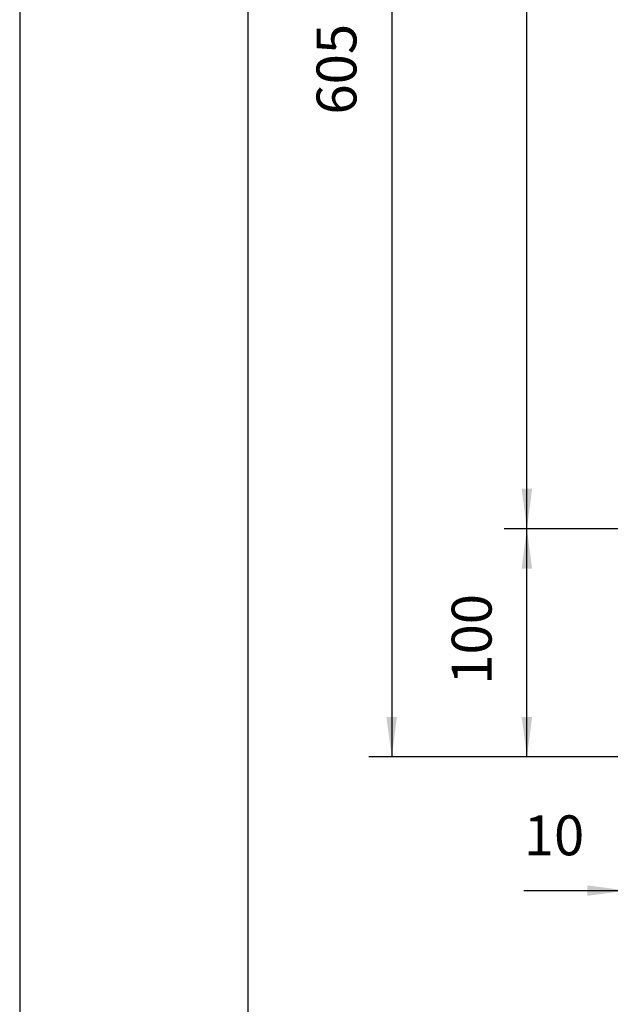
# Model space of a CAD drawing. Units: millimetres. Extents: x 0 to 594, y -13 to 407.
# Drawn here: x 0 to 52, y 234 to 320 of the extents above; entities that cross this region are included whole.
import ezdxf

# ---------------------------------------------------------------- set-up
doc = ezdxf.new("R2010")
doc.units = ezdxf.units.MM
doc.layers.add('1', color=7, linetype='Continuous')
doc.styles.add('CONVERTER_11', font='txt.shx', dxfattribs={"width": 0.9})
doc.dimstyles.new('ME10_DIM_26', dxfattribs={"dimtxt": 17.5, "dimasz": 17.5, "dimexe": 10, "dimexo": 0, "dimgap": 10, "dimtad": 1, "dimdsep": 46, "dimtxsty": 'CONVERTER_11', "dimsah": 1, "dimcen": 0.09, "dimclrd": 2, "dimclre": 2, "dimclrt": 3, "dimadec": 0, "dimazin": 0, "dimtfac": 1, "dimtdec": 4, "dimtix": 1, "dimtmove": 0, "dimatfit": 3, "dimfxl": 0, "dimtolj": 1, "dimtzin": 0, "dimarcsym": 0})
doc.dimstyles.new('ME10_DIM_28', dxfattribs={"dimtxt": 17.5, "dimasz": 17.5, "dimexe": 10, "dimexo": 0, "dimgap": 10, "dimtad": 1, "dimdsep": 46, "dimtxsty": 'CONVERTER_11', "dimsah": 1, "dimcen": 0.09, "dimclrd": 2, "dimclre": 2, "dimclrt": 3, "dimadec": 0, "dimazin": 0, "dimtfac": 1, "dimtdec": 4, "dimtix": 1, "dimtmove": 0, "dimatfit": 3, "dimfxl": 0, "dimtolj": 1, "dimtzin": 0, "dimarcsym": 0})
doc.dimstyles.new('ME10_DIM_29', dxfattribs={"dimtxt": 17.5, "dimasz": 17.5, "dimexe": 10, "dimexo": 0, "dimgap": 10, "dimtad": 1, "dimdsep": 46, "dimtxsty": 'CONVERTER_11', "dimsah": 1, "dimcen": 0.09, "dimclrd": 2, "dimclre": 2, "dimclrt": 3, "dimadec": 0, "dimazin": 0, "dimtfac": 1, "dimtdec": 4, "dimtix": 1, "dimtmove": 0, "dimatfit": 3, "dimfxl": 0, "dimtolj": 1, "dimtzin": 0, "dimarcsym": 0})
doc.dimstyles.new('ME10_DIM_30', dxfattribs={"dimtxt": 17.5, "dimasz": 17.5, "dimexe": 10, "dimexo": 0, "dimgap": 10, "dimtad": 1, "dimdsep": 46, "dimtxsty": 'CONVERTER_11', "dimsah": 1, "dimcen": 0.09, "dimclrd": 2, "dimclre": 2, "dimclrt": 3, "dimadec": 0, "dimazin": 0, "dimtfac": 1, "dimtdec": 4, "dimtix": 1, "dimtmove": 0, "dimatfit": 3, "dimfxl": 0, "dimtolj": 1, "dimtzin": 0, "dimarcsym": 0})

# ---------------------------------------------------------------- blocks, each defined once
blk = doc.blocks.new('_tb_frame_A2Q', base_point=(-0.278, -13.327))
at = {"layer": '1', "color": 2, "linetype": 'Continuous'}
blk.add_line((-0.278, 406.673), (-0.278, -13.327), dxfattribs=at)
at = {"layer": '1', "color": 7, "linetype": 'Continuous'}
blk.add_line((19.722, 401.673), (19.722, -8.327), dxfattribs=at)
blk = doc.blocks.new('*D84')
at = {"layer": '1', "color": 2, "linetype": 'Continuous'}
for p, q in [((268, 1883.75), (151.73, 1883.75)), ((161.73, 1883.75), (161.73, 1278.75)), ((267.6, 1278.75), (151.73, 1278.75))]:
    blk.add_line(p, q, dxfattribs=at)
at = {"layer": '1', "color": 2}
for points in [[(164.03, 1866.25), (159.42, 1866.25), (161.73, 1883.75)], [(159.42, 1296.25), (164.03, 1296.25), (161.73, 1278.75)]]:
    blk.add_solid(points, dxfattribs=at)
at = {"layer": '1', "color": 3, "insert": (151.73, 1560.25), "char_height": 17.5, "attachment_point": 7, "rotation": 90, "line_spacing_factor": 0.60024, "style": 'CONVERTER_11'}
blk.add_mtext('605', dxfattribs=at)
blk = doc.blocks.new('*D86')
at = {"layer": '1', "color": 2, "linetype": 'Continuous'}
for p, q in [((268, 1378.75), (211, 1378.75)), ((221, 1278.75), (221, 1378.75)), ((278, 1278.75), (211, 1278.75))]:
    blk.add_line(p, q, dxfattribs=at)
at = {"layer": '1', "color": 2}
for points in [[(223.31, 1361.25), (218.7, 1361.25), (221, 1378.75)], [(218.7, 1296.25), (223.31, 1296.25), (221, 1278.75)]]:
    blk.add_solid(points, dxfattribs=at)
at = {"layer": '1', "color": 3, "insert": (211, 1310.37), "char_height": 17.5, "attachment_point": 7, "rotation": 90, "line_spacing_factor": 0.60024, "style": 'CONVERTER_11'}
blk.add_mtext('100', dxfattribs=at)
blk = doc.blocks.new('*D87')
at = {"layer": '1', "color": 2, "linetype": 'Continuous'}
for p, q in [((268, 1883.75), (211, 1883.75)), ((221, 1378.75), (221, 1883.75)), ((268, 1378.75), (211, 1378.75))]:
    blk.add_line(p, q, dxfattribs=at)
at = {"layer": '1', "color": 2}
for points in [[(223.31, 1866.25), (218.7, 1866.25), (221, 1883.75)], [(218.7, 1396.25), (223.31, 1396.25), (221, 1378.75)]]:
    blk.add_solid(points, dxfattribs=at)
at = {"layer": '1', "color": 3, "insert": (211, 1610.25), "char_height": 17.5, "attachment_point": 7, "rotation": 90, "line_spacing_factor": 0.60024, "style": 'CONVERTER_11'}
blk.add_mtext('505', dxfattribs=at)
blk = doc.blocks.new('*D88')
at = {"layer": '1', "color": 2, "linetype": 'Continuous'}
for p, q in [((265, 1282.5), (265, 1210.13)), ((275, 1282.75), (275, 1210.13)), ((219.65, 1220.13), (265, 1220.13)), ((265, 1220.13), (275, 1220.13)), ((275, 1220.13), (310, 1220.13))]:
    blk.add_line(p, q, dxfattribs=at)
at = {"layer": '1', "color": 2}
for points in [[(247.5, 1217.83), (247.5, 1222.43), (265, 1220.13)], [(292.5, 1222.43), (292.5, 1217.83), (275, 1220.13)]]:
    blk.add_solid(points, dxfattribs=at)
at = {"layer": '1', "color": 3, "insert": (219.65, 1230.13), "char_height": 17.5, "attachment_point": 7, "rotation": 0.0001, "line_spacing_factor": 0.60024, "style": 'CONVERTER_11'}
blk.add_mtext('10', dxfattribs=at)
blk = doc.blocks.new('Vorderansicht1', base_point=(1090, 1580))
at = {"layer": '1'}
for base, p1, p2, dimstyle, picture, middle in [((161.729, 1883.75), (267.6, 1278.75), (268, 1883.75), 'ME10_DIM_26', '*D84', (142.979, 1581.25)), ((221.003, 1378.75), (268, 1883.75), (268, 1378.75), 'ME10_DIM_29', '*D87', (202.253, 1631.25)), ((221.003, 1278.75), (268, 1378.75), (278, 1278.75), 'ME10_DIM_28', '*D86', (202.253, 1328.75))]:
    dim = blk.add_linear_dim(base=base, p1=p1, p2=p2, angle=90, dimstyle=dimstyle, dxfattribs=at)
    dim.commit()
    dim.dimension.update_dxf_attribs({"geometry": picture, "text_midpoint": middle, "text_rotation": 90})
dim = blk.add_linear_dim(base=(265, 1220.129), p1=(275, 1282.75), p2=(265, 1282.5), dimstyle='ME10_DIM_30', dxfattribs=at)
dim.commit()
dim.dimension.update_dxf_attribs({"geometry": '*D88', "text_midpoint": (230.151, 1238.879), "text_rotation": 0.00014})

msp = doc.modelspace()

# ---------------------------------------------------------------- block references
msp.add_blockref('_tb_frame_A2Q', (-0.278, -13.327))
at = {"xscale": 0.2, "yscale": 0.2, "zscale": 0.2}
msp.add_blockref('Vorderansicht1', (218, 316), dxfattribs=at)

doc.saveas('drawing.dxf')
